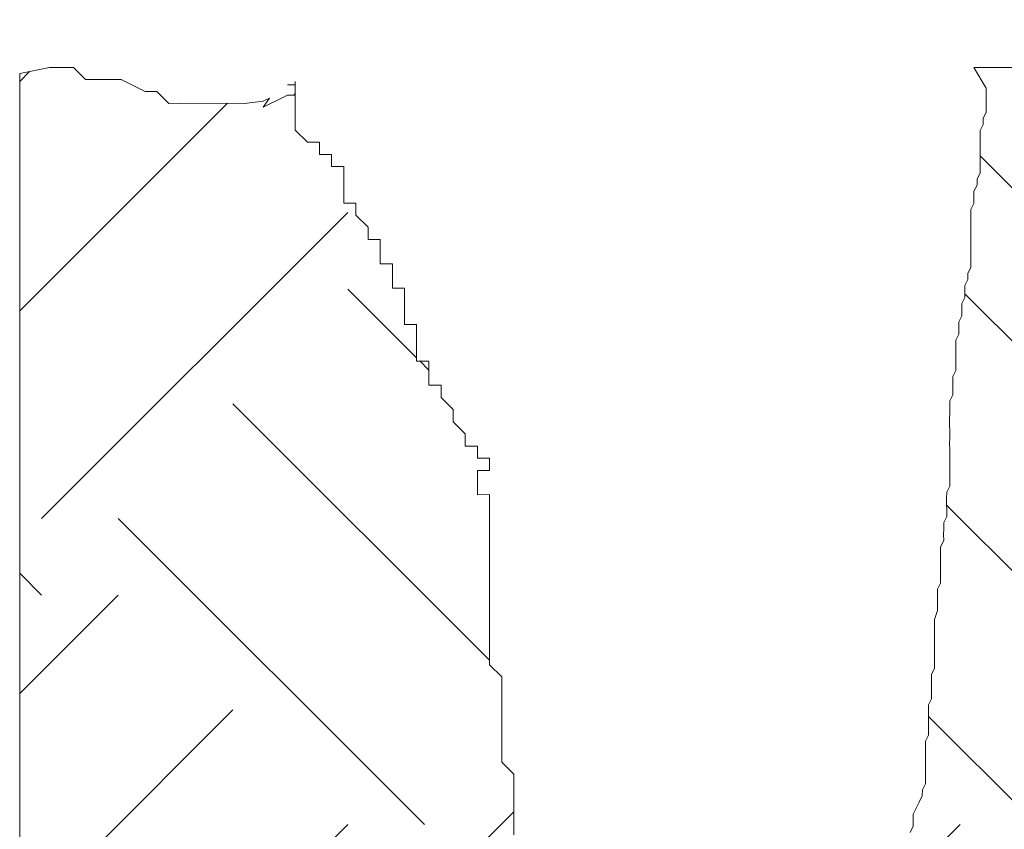
# Model space of a CAD drawing. Units: feet. Extents: x -2014.4 to -2003.9, y 2545.7 to 2561.2.
# Drawn here: x -2009 to -2008.6, y 2546.5 to 2546.8 of the extents above; entities that cross this region are included whole.
import ezdxf

# ---------------------------------------------------------------- set-up
doc = ezdxf.new("R2010")
doc.units = ezdxf.units.FT
doc.header["$MEASUREMENT"] = 0
doc.layers.add('GF-DETAIL-HATCH-EX-GROUND', color=251, linetype='Continuous')
doc.layers.add('GF-DETAIL-LINES', color=7, linetype='Continuous', lineweight=0)

msp = doc.modelspace()

# ---------------------------------------------------------------- hatches: boundary and pattern name
at = {"layer": 'GF-DETAIL-HATCH-EX-GROUND'}
h = msp.add_hatch(dxfattribs=at)
h.set_pattern_fill('EARTH', color=256, scale=0.6, angle=45, style=0)
h.set_pattern_definition([(45, (404.03243, -508.94283), (2e-17, 0.2121320344), [0.15, -0.15]), (45, (403.99266, -508.90306), (2e-17, 0.2121320344), [0.15, -0.15]), (45, (403.95288, -508.86328), (2e-17, 0.2121320344), [0.15, -0.15]), (135, (403.95288, -508.83677), (-0.2121320344, 3e-17), [0.15, -0.15]), (135, (403.99266, -508.797), (-0.2121320344, 3e-17), [0.15, -0.15]), (135, (404.03243, -508.75722), (-0.2121320344, 3e-17), [0.15, -0.15])])
h.paths.add_polyline_path([(-2007.75356, 2546.76143), (-2007.75978, 2546.75107), (-2007.75979, 2546.74692), (-2007.76389, 2546.74692), (-2007.76804, 2546.74692), (-2007.76802, 2546.75107), (-2007.77424, 2546.74487), (-2007.77424, 2546.74692), (-2007.7763, 2546.74692), (-2007.78455, 2546.75107), (-2007.78868, 2546.75931), (-2007.78868, 2546.76346), (-2007.79281, 2546.76346), (-2007.79699, 2546.76346), (-2007.8011, 2546.76343), (-2007.80523, 2546.76343), (-2007.80935, 2546.76346), (-2007.81348, 2546.75933), (-2007.8135, 2546.76346), (-2007.81763, 2546.76346), (-2007.82177, 2546.76346), (-2007.82589, 2546.76759), (-2007.83002, 2546.76757), (-2007.83004, 2546.77172), (-2007.83415, 2546.77174), (-2007.8383, 2546.77172), (-2007.84244, 2546.76759), (-2007.85346, 2546.76757), (-2007.85894, 2546.76759), (-2007.85897, 2546.77174), (-2007.8631, 2546.77174), (-2007.86308, 2546.77585), (-2007.86723, 2546.77585), (-2007.86943, 2546.77807), (-2007.90442, 2546.77804), (-2007.90442, 2546.77583), (-2007.90855, 2546.77172), (-2007.92095, 2546.76346), (-2007.94162, 2546.74692), (-2007.9499, 2546.73864), (-2007.9499, 2546.7428), (-2007.94576, 2546.7428), (-2007.94162, 2546.75107), (-2007.93888, 2546.75242), (-2007.93888, 2546.75931), (-2007.94162, 2546.75931), (-2007.94162, 2546.76346), (-2007.94575, 2546.76346), (-2007.94576, 2546.76759), (-2007.9499, 2546.76759), (-2007.95403, 2546.76757), (-2007.96227, 2546.76757), (-2007.97055, 2546.76346), (-2007.9788, 2546.76346), (-2007.98293, 2546.76346), (-2007.98706, 2546.76343), (-2007.99122, 2546.76346), (-2007.99535, 2546.76346), (-2007.99948, 2546.75931), (-2008.00361, 2546.75931), (-2008.00776, 2546.75931), (-2008.01188, 2546.75931), (-2008.01602, 2546.75933), (-2008.02427, 2546.76346), (-2008.0284, 2546.76346), (-2008.03253, 2546.76343), (-2008.03666, 2546.76346), (-2008.04081, 2546.76346), (-2008.04494, 2546.76346), (-2008.04907, 2546.76346), (-2008.04907, 2546.75933), (-2008.05322, 2546.75931), (-2008.05735, 2546.76346), (-2008.06395, 2546.76341), (-2008.06972, 2546.76347), (-2008.07387, 2546.76346), (-2008.08213, 2546.76346), (-2008.08628, 2546.75931), (-2008.09039, 2546.75931), (-2008.09454, 2546.75931), (-2008.09867, 2546.75931), (-2008.1028, 2546.75518), (-2008.10692, 2546.75516), (-2008.11107, 2546.75516), (-2008.11105, 2546.75105), (-2008.11521, 2546.75105), (-2008.11933, 2546.75105), (-2008.12759, 2546.75518), (-2008.1317, 2546.75518), (-2008.1317, 2546.75931), (-2008.13588, 2546.75931), (-2008.14, 2546.75931), (-2008.14415, 2546.75929), (-2008.14824, 2546.75933), (-2008.15239, 2546.75933), (-2008.15652, 2546.76346), (-2008.16067, 2546.76346), (-2008.1648, 2546.76759), (-2008.16893, 2546.76757), (-2008.17305, 2546.76759), (-2008.17305, 2546.76347), (-2008.17719, 2546.76346), (-2008.18132, 2546.76346), (-2008.18547, 2546.76346), (-2008.1896, 2546.76346), (-2008.19785, 2546.76346), (-2008.20612, 2546.76346), (-2008.21026, 2546.76346), (-2008.21027, 2546.76759), (-2008.21026, 2546.77585), (-2008.21439, 2546.78), (-2008.2185, 2546.78), (-2008.22263, 2546.78), (-2008.22678, 2546.78003), (-2008.23094, 2546.78003), (-2008.23502, 2546.78003), (-2008.24745, 2546.78), (-2008.25158, 2546.78003), (-2008.25571, 2546.78), (-2008.25984, 2546.78), (-2008.26397, 2546.78), (-2008.2681, 2546.78), (-2008.27637, 2546.78), (-2008.2805, 2546.78003), (-2008.28878, 2546.78), (-2008.29292, 2546.78), (-2008.29705, 2546.78), (-2008.30117, 2546.77583), (-2008.3053, 2546.77585), (-2008.30946, 2546.77172), (-2008.31358, 2546.76346), (-2008.32182, 2546.75931), (-2008.32595, 2546.75105), (-2008.33426, 2546.74693), (-2008.34046, 2546.74071), (-2008.33839, 2546.73864), (-2008.34251, 2546.73449), (-2008.34253, 2546.73864), (-2008.33839, 2546.73864), (-2008.34664, 2546.74692), (-2008.34701, 2546.74523), (-2008.34701, 2546.74728), (-2008.34908, 2546.74926), (-2008.3491, 2546.75158), (-2008.35331, 2546.75155), (-2008.35331, 2546.74945), (-2008.35753, 2546.74948), (-2008.35962, 2546.74946), (-2008.35963, 2546.75158), (-2008.36174, 2546.75158), (-2008.36174, 2546.75367), (-2008.36384, 2546.75367), (-2008.36593, 2546.75367), (-2008.37016, 2546.75576), (-2008.37227, 2546.75787), (-2008.37436, 2546.75789), (-2008.37648, 2546.75998), (-2008.37859, 2546.75998), (-2008.37859, 2546.76208), (-2008.38069, 2546.7621), (-2008.38277, 2546.76422), (-2008.38699, 2546.76419), (-2008.3891, 2546.76631), (-2008.39119, 2546.76633), (-2008.39331, 2546.76631), (-2008.39542, 2546.7642), (-2008.39963, 2546.7642), (-2008.40384, 2546.76419), (-2008.40593, 2546.7642), (-2008.41016, 2546.76422), (-2008.41226, 2546.7642), (-2008.41646, 2546.7642), (-2008.41857, 2546.7642), (-2008.42066, 2546.7642), (-2008.42066, 2546.76633), (-2008.42377, 2546.7663), (-2008.42377, 2546.76838), (-2008.4291, 2546.76838), (-2008.43119, 2546.76631), (-2008.43331, 2546.76631), (-2008.43749, 2546.76633), (-2008.44591, 2546.7621), (-2008.45434, 2546.75998), (-2008.46274, 2546.7558), (-2008.45434, 2546.7642), (-2008.45435, 2546.7642), (-2008.45646, 2546.76419), (-2008.45646, 2546.76631), (-2008.46064, 2546.76631), (-2008.46064, 2546.7684), (-2008.46488, 2546.7684), (-2008.46697, 2546.76838), (-2008.46906, 2546.7684), (-2008.47327, 2546.7684), (-2008.4775, 2546.76837), (-2008.4775, 2546.76631), (-2008.4775, 2546.7642), (-2008.4817, 2546.75994), (-2008.4817, 2546.75789), (-2008.4838, 2546.75787), (-2008.48591, 2546.75576), (-2008.49223, 2546.75158), (-2008.49849, 2546.7474), (-2008.49981, 2546.74608), (-2008.50274, 2546.74311), (-2008.49865, 2546.74729), (-2008.49849, 2546.7474), (-2008.49642, 2546.74946), (-2008.49854, 2546.74946), (-2008.50067, 2546.74946), (-2008.50062, 2546.75158), (-2008.50272, 2546.75155), (-2008.50485, 2546.75367), (-2008.50695, 2546.75367), (-2008.50906, 2546.75576), (-2008.50906, 2546.75789), (-2008.51116, 2546.75998), (-2008.51325, 2546.76001), (-2008.51538, 2546.75789), (-2008.52169, 2546.75367), (-2008.52587, 2546.75158), (-2008.53012, 2546.74946), (-2008.5343, 2546.74946), (-2008.53852, 2546.74946), (-2008.54061, 2546.74946), (-2008.54061, 2546.75158), (-2008.54274, 2546.75158), (-2008.54481, 2546.75369), (-2008.54902, 2546.75366), (-2008.54904, 2546.7558), (-2008.55325, 2546.7558), (-2008.55537, 2546.75576), (-2008.55955, 2546.75576), (-2008.56566, 2546.75542), (-2008.56566, 2546.75518), (-2008.56982, 2546.75518), (-2008.56981, 2546.75107), (-2008.57394, 2546.75105), (-2008.57808, 2546.75105), (-2008.58223, 2546.74692), (-2008.58221, 2546.75107), (-2008.58636, 2546.75105), (-2008.59048, 2546.75105), (-2008.59462, 2546.75107), (-2008.59874, 2546.75107), (-2008.60287, 2546.75107), (-2008.60289, 2546.75516), (-2008.607, 2546.75518), (-2008.61115, 2546.75518), (-2008.61528, 2546.75516), (-2008.61941, 2546.75931), (-2008.62356, 2546.76346), (-2008.64635, 2546.76346), (-2008.64214, 2546.75636), (-2008.64214, 2546.75217), (-2008.64207, 2546.74801), (-2008.64321, 2546.74585), (-2008.64321, 2546.74376), (-2008.64424, 2546.74165), (-2008.64423, 2546.73953), (-2008.64423, 2546.73744), (-2008.64423, 2546.73534), (-2008.64423, 2546.73321), (-2008.64423, 2546.73111), (-2008.64423, 2546.729), (-2008.64423, 2546.72693), (-2008.64528, 2546.72481), (-2008.64526, 2546.72268), (-2008.64637, 2546.72058), (-2008.64637, 2546.71849), (-2008.64635, 2546.71638), (-2008.64739, 2546.71428), (-2008.64739, 2546.71215), (-2008.64739, 2546.71006), (-2008.6474, 2546.70794), (-2008.64739, 2546.70584), (-2008.64739, 2546.70376), (-2008.64739, 2546.70164), (-2008.64739, 2546.69848), (-2008.64739, 2546.69429), (-2008.64847, 2546.69213), (-2008.64847, 2546.69006), (-2008.64951, 2546.68794), (-2008.64951, 2546.68585), (-2008.64951, 2546.68372), (-2008.65056, 2546.68163), (-2008.65056, 2546.67953), (-2008.65054, 2546.67741), (-2008.65163, 2546.67533), (-2008.6516, 2546.67114), (-2008.65267, 2546.66898), (-2008.65267, 2546.66688), (-2008.65267, 2546.66479), (-2008.65267, 2546.66268), (-2008.65267, 2546.66056), (-2008.65267, 2546.65844), (-2008.65369, 2546.65636), (-2008.65369, 2546.65426), (-2008.65369, 2546.65215), (-2008.65369, 2546.65004), (-2008.65476, 2546.64794), (-2008.65473, 2546.64425), (-2008.65479, 2546.64162), (-2008.65479, 2546.63952), (-2008.65474, 2546.63632), (-2008.65479, 2546.6332), (-2008.65476, 2546.63109), (-2008.65476, 2546.62899), (-2008.65476, 2546.62686), (-2008.65476, 2546.62476), (-2008.65476, 2546.62265), (-2008.65476, 2546.62056), (-2008.65476, 2546.61844), (-2008.65581, 2546.61635), (-2008.65583, 2546.61424), (-2008.65583, 2546.61212), (-2008.65579, 2546.60796), (-2008.65685, 2546.60582), (-2008.65685, 2546.6037), (-2008.65688, 2546.60158), (-2008.65685, 2546.59952), (-2008.65792, 2546.5974), (-2008.65792, 2546.59529), (-2008.65792, 2546.59317), (-2008.65792, 2546.59106), (-2008.65793, 2546.58897), (-2008.6579, 2546.58481), (-2008.65898, 2546.58267), (-2008.65897, 2546.58055), (-2008.65897, 2546.57843), (-2008.65897, 2546.57528), (-2008.66002, 2546.57212), (-2008.66002, 2546.57), (-2008.66002, 2546.56791), (-2008.66004, 2546.56474), (-2008.66004, 2546.56265), (-2008.66004, 2546.55738), (-2008.66002, 2546.55526), (-2008.66109, 2546.55316), (-2008.66107, 2546.55003), (-2008.66109, 2546.54685), (-2008.66109, 2546.54473), (-2008.66213, 2546.54264), (-2008.66213, 2546.53843), (-2008.66213, 2546.53631), (-2008.66213, 2546.53422), (-2008.66213, 2546.5321), (-2008.6632, 2546.52999), (-2008.6632, 2546.52788), (-2008.6632, 2546.52579), (-2008.6632, 2546.52157), (-2008.66318, 2546.51946), (-2008.6632, 2546.51737), (-2008.6632, 2546.51526), (-2008.6642, 2546.51316), (-2008.66425, 2546.51104), (-2008.66532, 2546.50893), (-2008.66738, 2546.50461), (-2008.66739, 2546.50264), (-2008.66738, 2546.50052), (-2008.66799, 2546.49929), (-2008.66845, 2546.4934), (-2008.66845, 2546.49315), (-2008.66845, 2546.49103), (-2008.66845, 2546.48683), (-2008.66739, 2546.48471), (-2008.66739, 2546.47946), (-2008.66738, 2546.4763), (-2008.66739, 2546.47418), (-2008.66736, 2546.47003), (-2008.66845, 2546.46681), (-2008.66845, 2546.46471), (-2008.66845, 2546.46258), (-2008.66845, 2546.46049), (-2008.66846, 2546.4584), (-2008.66846, 2546.45418), (-2008.66844, 2546.45122), (-2008.66846, 2546.44682), (-2008.66845, 2546.44471), (-2008.66845, 2546.44259), (-2008.66845, 2546.4405), (-2008.66845, 2546.43733), (-2008.66845, 2546.43524), (-2008.66846, 2546.43312), (-2008.66846, 2546.42997), (-2008.66845, 2546.42785), (-2008.66845, 2546.42575), (-2008.66845, 2546.42367), (-2008.66846, 2546.42048), (-2008.66845, 2546.41837), (-2008.6695, 2546.4163), (-2008.66948, 2546.41416), (-2008.66948, 2546.41209), (-2008.66948, 2546.40998), (-2008.66948, 2546.40788), (-2008.6695, 2546.40575), (-2008.6695, 2546.40368), (-2008.6695, 2546.40049), (-2008.6695, 2546.39735), (-2008.67055, 2546.39417), (-2008.67055, 2546.39103), (-2008.67162, 2546.38891), (-2008.67162, 2546.38471), (-2008.6716, 2546.38259), (-2008.67162, 2546.38048), (-2008.67162, 2546.37839), (-2008.67266, 2546.37523), (-2008.67266, 2546.37313), (-2008.67266, 2546.37102), (-2008.67266, 2546.36786), (-2008.67266, 2546.36574), (-2008.67369, 2546.36364), (-2008.67369, 2546.36155), (-2008.67369, 2546.35942), (-2008.6758, 2546.35528), (-2008.67791, 2546.35312), (-2008.67896, 2546.35102), (-2008.68003, 2546.34889), (-2008.68212, 2546.34468), (-2008.68212, 2546.34258), (-2008.68317, 2546.34047), (-2008.68317, 2546.33835), (-2008.68317, 2546.33626), (-2008.68422, 2546.33415), (-2008.68424, 2546.33101), (-2008.68531, 2546.32889), (-2008.68635, 2546.32573), (-2008.68855, 2546.32118), (-2008.69047, 2546.31526), (-2008.69263, 2546.31204), (-2008.69368, 2546.30888), (-2008.69579, 2546.30469), (-2008.69688, 2546.30153), (-2008.69895, 2546.29837), (-2008.69895, 2546.29626), (-2008.70142, 2546.29133), (-2008.70211, 2546.28991), (-2008.70211, 2546.28782), (-2008.70318, 2546.28573), (-2008.70318, 2546.28363), (-2008.70314, 2546.27841), (-2008.70423, 2546.27624), (-2008.70667, 2546.27131), (-2008.70844, 2546.26783), (-2008.71053, 2546.26676), (-2008.71264, 2546.26469), (-2008.71474, 2546.26255), (-2008.71687, 2546.26046), (-2008.71908, 2546.2582), (-2008.72425, 2546.25322), (-2008.72259, 2546.25853), (-2008.72467, 2546.25852), (-2008.72681, 2546.25636), (-2008.72681, 2546.2585), (-2008.72892, 2546.2585), (-2008.73313, 2546.2585), (-2008.73734, 2546.25639), (-2008.73945, 2546.25638), (-2008.74363, 2546.2521), (-2008.74364, 2546.25008), (-2008.74577, 2546.25008), (-2008.74573, 2546.25218), (-2008.74995, 2546.25218), (-2008.74995, 2546.25429), (-2008.75205, 2546.25429), (-2008.75626, 2546.25429), (-2008.76048, 2546.25008), (-2008.7626, 2546.25008), (-2008.7647, 2546.25008), (-2008.76681, 2546.25008), (-2008.77102, 2546.25008), (-2008.77313, 2546.25008), (-2008.77522, 2546.25009), (-2008.77734, 2546.25008), (-2008.78471, 2546.24904), (-2008.78891, 2546.24902), (-2008.79313, 2546.24904), (-2008.79731, 2546.24902), (-2008.80154, 2546.24904), (-2008.80151, 2546.25324), (-2008.80151, 2546.25745), (-2008.80154, 2546.26168), (-2008.80574, 2546.26168), (-2008.80574, 2546.26589), (-2008.80574, 2546.2701), (-2008.80574, 2546.27431), (-2008.80574, 2546.27851), (-2008.80572, 2546.28274), (-2008.80151, 2546.28274), (-2008.80151, 2546.28693), (-2008.80151, 2546.29114), (-2008.80154, 2546.29537), (-2008.80154, 2546.29957), (-2008.80151, 2546.30379), (-2008.80151, 2546.30801), (-2008.80151, 2546.3122), (-2008.80151, 2546.31643), (-2008.80151, 2546.32064), (-2008.80151, 2546.32482), (-2008.80574, 2546.32905), (-2008.80572, 2546.33325), (-2008.80574, 2546.33747), (-2008.80574, 2546.34169), (-2008.80574, 2546.3459), (-2008.80575, 2546.35009), (-2008.80574, 2546.35432), (-2008.80574, 2546.35852), (-2008.80572, 2546.36274), (-2008.80574, 2546.36694), (-2008.80574, 2546.37115), (-2008.80574, 2546.37538), (-2008.80575, 2546.37959), (-2008.80574, 2546.38379), (-2008.80574, 2546.39221), (-2008.80574, 2546.39646), (-2008.80574, 2546.40065), (-2008.80574, 2546.40485), (-2008.80572, 2546.40908), (-2008.80572, 2546.41327), (-2008.80574, 2546.4175), (-2008.80574, 2546.42173), (-2008.80574, 2546.42591), (-2008.80574, 2546.43014), (-2008.80572, 2546.43435), (-2008.80574, 2546.43856), (-2008.80572, 2546.44277), (-2008.80574, 2546.44698), (-2008.80574, 2546.45119), (-2008.80574, 2546.45542), (-2008.80574, 2546.4596), (-2008.80574, 2546.46383), (-2008.80572, 2546.46803), (-2008.80574, 2546.47225), (-2008.80574, 2546.47645), (-2008.80574, 2546.48066), (-2008.80574, 2546.48486), (-2008.80574, 2546.48909), (-2008.80574, 2546.49331), (-2008.80574, 2546.49749), (-2008.80574, 2546.50174), (-2008.80574, 2546.50592), (-2008.80574, 2546.51015), (-2008.80572, 2546.51436), (-2008.80574, 2546.51857), (-2008.80993, 2546.52278), (-2008.80993, 2546.52701), (-2008.80993, 2546.5312), (-2008.80996, 2546.53542), (-2008.80993, 2546.53961), (-2008.80993, 2546.54382), (-2008.80993, 2546.54805), (-2008.80993, 2546.55226), (-2008.81416, 2546.55648), (-2008.81416, 2546.56069), (-2008.81414, 2546.56488), (-2008.81414, 2546.56913), (-2008.81416, 2546.57332), (-2008.81416, 2546.57754), (-2008.81416, 2546.58175), (-2008.81416, 2546.58594), (-2008.81416, 2546.59017), (-2008.81414, 2546.59858), (-2008.81414, 2546.60281), (-2008.81416, 2546.60702), (-2008.81416, 2546.61123), (-2008.81416, 2546.61544), (-2008.81837, 2546.61543), (-2008.81834, 2546.61962), (-2008.81834, 2546.62385), (-2008.81414, 2546.62387), (-2008.81414, 2546.62806), (-2008.81834, 2546.62806), (-2008.81834, 2546.63227), (-2008.82257, 2546.63227), (-2008.82257, 2546.63649), (-2008.82678, 2546.64071), (-2008.82678, 2546.64491), (-2008.83098, 2546.64914), (-2008.83098, 2546.65335), (-2008.8352, 2546.65335), (-2008.8352, 2546.65755), (-2008.8352, 2546.66176), (-2008.83943, 2546.66176), (-2008.83942, 2546.666), (-2008.83942, 2546.67018), (-2008.83942, 2546.67441), (-2008.8436, 2546.67439), (-2008.84361, 2546.67859), (-2008.8436, 2546.68283), (-2008.84361, 2546.68703), (-2008.84782, 2546.68703), (-2008.84782, 2546.69124), (-2008.84784, 2546.69545), (-2008.85205, 2546.69545), (-2008.85202, 2546.69966), (-2008.85202, 2546.70386), (-2008.85625, 2546.70389), (-2008.85625, 2546.7081), (-2008.86046, 2546.71232), (-2008.86044, 2546.71651), (-2008.86467, 2546.71651), (-2008.86467, 2546.72072), (-2008.86467, 2546.72494), (-2008.86465, 2546.72915), (-2008.86887, 2546.72915), (-2008.86887, 2546.73336), (-2008.87305, 2546.73336), (-2008.87309, 2546.73757), (-2008.87729, 2546.73756), (-2008.88152, 2546.7418), (-2008.88152, 2546.74601), (-2008.88149, 2546.75021), (-2008.88149, 2546.7539), (-2008.88413, 2546.7539), (-2008.88622, 2546.75285), (-2008.89255, 2546.74969), (-2008.89102, 2546.75197), (-2008.89911, 2546.75105), (-2008.92113, 2546.75107), (-2008.92524, 2546.75105), (-2008.9294, 2546.75516), (-2008.93352, 2546.75518), (-2008.94176, 2546.75931), (-2008.94591, 2546.75931), (-2008.95006, 2546.75931), (-2008.95417, 2546.75929), (-2008.9583, 2546.76346), (-2008.96244, 2546.76346), (-2008.96658, 2546.76346), (-2008.97692, 2546.76138), (-2008.97692, 2545.9343), (-2007.75357, 2545.9343)])

# ---------------------------------------------------------------- linework, layer by layer
at = {"layer": 'GF-DETAIL-LINES'}
msp.add_line((-2008.97692, 2546.76138), (-2008.97692, 2545.9343), dxfattribs=at)
at = {"layer": 'GF-DETAIL-LINES', "lineweight": 0}
for p, q in [((-2008.9769, 2546.76137), (-2008.96657, 2546.76344)), ((-2008.96657, 2546.76344), (-2008.96242, 2546.76344)), ((-2008.96242, 2546.76344), (-2008.95829, 2546.76344)), ((-2008.95829, 2546.76344), (-2008.95416, 2546.75928)), ((-2008.64633, 2546.76344), (-2008.64212, 2546.75635)), ((-2008.64212, 2546.75635), (-2008.64633, 2546.76344)), ((-2008.64633, 2546.76344), (-2008.62354, 2546.76344)), ((-2008.95416, 2546.75928), (-2008.95004, 2546.75929)), ((-2008.95004, 2546.75929), (-2008.9459, 2546.75929)), ((-2008.9459, 2546.75929), (-2008.94175, 2546.75929)), ((-2008.94175, 2546.75929), (-2008.9335, 2546.75516)), ((-2008.8815, 2546.75863), (-2008.88147, 2546.7544)), ((-2008.8815, 2546.75863), (-2008.88147, 2546.7544)), ((-2008.9335, 2546.75516), (-2008.92939, 2546.75515)), ((-2008.92939, 2546.75515), (-2008.92522, 2546.75103)), ((-2008.88419, 2546.75746), (-2008.88147, 2546.75746)), ((-2008.882, 2546.75388), (-2008.88147, 2546.7544)), ((-2008.88147, 2546.7544), (-2008.88147, 2546.75019)), ((-2008.88147, 2546.7544), (-2008.88147, 2546.75019)), ((-2008.64212, 2546.75635), (-2008.64212, 2546.75424)), ((-2008.64212, 2546.75424), (-2008.64212, 2546.75635)), ((-2008.92522, 2546.75103), (-2008.92111, 2546.75105)), ((-2008.92111, 2546.75105), (-2008.89909, 2546.75103)), ((-2008.89909, 2546.75103), (-2008.89253, 2546.75178)), ((-2008.89253, 2546.75178), (-2008.89041, 2546.75283)), ((-2008.89041, 2546.75283), (-2008.89253, 2546.74967)), ((-2008.89253, 2546.74967), (-2008.8862, 2546.75283)), ((-2008.8862, 2546.75283), (-2008.88411, 2546.75388)), ((-2008.88411, 2546.75388), (-2008.882, 2546.75388)), ((-2008.64212, 2546.75424), (-2008.64212, 2546.75215)), ((-2008.64212, 2546.75215), (-2008.64212, 2546.75424)), ((-2008.64212, 2546.75215), (-2008.64209, 2546.75003)), ((-2008.64209, 2546.75003), (-2008.64212, 2546.75215)), ((-2008.88147, 2546.75019), (-2008.8815, 2546.74599)), ((-2008.88147, 2546.75019), (-2008.8815, 2546.74599)), ((-2008.64209, 2546.74794), (-2008.64319, 2546.74583)), ((-2008.64319, 2546.74583), (-2008.64209, 2546.74794)), ((-2008.64209, 2546.75003), (-2008.64209, 2546.74794)), ((-2008.64209, 2546.74794), (-2008.64209, 2546.75003)), ((-2008.8815, 2546.74599), (-2008.8815, 2546.74178)), ((-2008.8815, 2546.74599), (-2008.8815, 2546.74178)), ((-2008.64319, 2546.74583), (-2008.64319, 2546.74374)), ((-2008.64319, 2546.74374), (-2008.64319, 2546.74583)), ((-2008.8815, 2546.74178), (-2008.87727, 2546.73754)), ((-2008.8815, 2546.74178), (-2008.87727, 2546.73754)), ((-2008.64319, 2546.74374), (-2008.64423, 2546.74164)), ((-2008.64423, 2546.74164), (-2008.64319, 2546.74374)), ((-2008.64423, 2546.74164), (-2008.64421, 2546.73952)), ((-2008.64421, 2546.73952), (-2008.64423, 2546.74164)), ((-2008.87727, 2546.73754), (-2008.87308, 2546.73756)), ((-2008.87727, 2546.73754), (-2008.87308, 2546.73756)), ((-2008.87308, 2546.73756), (-2008.87303, 2546.73334)), ((-2008.87308, 2546.73756), (-2008.87303, 2546.73334)), ((-2008.64421, 2546.73952), (-2008.64421, 2546.73743)), ((-2008.64421, 2546.73743), (-2008.64421, 2546.73952)), ((-2008.64421, 2546.73743), (-2008.64421, 2546.73532)), ((-2008.64421, 2546.73532), (-2008.64421, 2546.73743)), ((-2008.64421, 2546.73532), (-2008.64421, 2546.7332)), ((-2008.64421, 2546.7332), (-2008.64421, 2546.73532)), ((-2008.87303, 2546.73334), (-2008.86885, 2546.73334)), ((-2008.87303, 2546.73334), (-2008.86885, 2546.73334)), ((-2008.86885, 2546.73334), (-2008.86885, 2546.72913)), ((-2008.86885, 2546.73334), (-2008.86885, 2546.72913)), ((-2008.64421, 2546.7332), (-2008.64421, 2546.73109)), ((-2008.64421, 2546.73109), (-2008.64421, 2546.7332)), ((-2008.64421, 2546.73109), (-2008.64421, 2546.72899)), ((-2008.64421, 2546.72899), (-2008.64421, 2546.73109)), ((-2008.86885, 2546.72913), (-2008.86464, 2546.72913)), ((-2008.86885, 2546.72913), (-2008.86464, 2546.72913)), ((-2008.86464, 2546.72913), (-2008.86465, 2546.72492)), ((-2008.86464, 2546.72913), (-2008.86465, 2546.72492)), ((-2008.64421, 2546.72899), (-2008.64421, 2546.72691)), ((-2008.64421, 2546.72691), (-2008.64421, 2546.72899)), ((-2008.86465, 2546.72492), (-2008.86465, 2546.72071)), ((-2008.86465, 2546.72492), (-2008.86465, 2546.72071)), ((-2008.64421, 2546.72691), (-2008.64526, 2546.72479)), ((-2008.64526, 2546.72479), (-2008.64421, 2546.72691)), ((-2008.64526, 2546.72479), (-2008.64525, 2546.72267)), ((-2008.64525, 2546.72267), (-2008.64526, 2546.72479)), ((-2008.86465, 2546.72071), (-2008.86465, 2546.7165)), ((-2008.86465, 2546.72071), (-2008.86465, 2546.7165)), ((-2008.64525, 2546.72267), (-2008.64635, 2546.72056)), ((-2008.64635, 2546.72056), (-2008.64525, 2546.72267)), ((-2008.64635, 2546.72056), (-2008.64635, 2546.71847)), ((-2008.64635, 2546.71847), (-2008.64635, 2546.72056)), ((-2008.64635, 2546.71847), (-2008.64633, 2546.71637)), ((-2008.64633, 2546.71637), (-2008.64635, 2546.71847)), ((-2008.86465, 2546.7165), (-2008.86043, 2546.7165)), ((-2008.86465, 2546.7165), (-2008.86043, 2546.7165)), ((-2008.86043, 2546.7165), (-2008.86044, 2546.7123)), ((-2008.86043, 2546.7165), (-2008.86044, 2546.7123)), ((-2008.64633, 2546.71637), (-2008.64737, 2546.71426)), ((-2008.64737, 2546.71426), (-2008.64633, 2546.71637)), ((-2008.64737, 2546.71426), (-2008.64737, 2546.71214)), ((-2008.64737, 2546.71214), (-2008.64737, 2546.71426)), ((-2008.86044, 2546.7123), (-2008.85623, 2546.70809)), ((-2008.86044, 2546.7123), (-2008.85623, 2546.70809)), ((-2008.64737, 2546.71005), (-2008.64739, 2546.70793)), ((-2008.64739, 2546.70793), (-2008.64737, 2546.71005)), ((-2008.64737, 2546.71214), (-2008.64737, 2546.71005)), ((-2008.64737, 2546.71005), (-2008.64737, 2546.71214)), ((-2008.85623, 2546.70809), (-2008.85623, 2546.70388)), ((-2008.85623, 2546.70809), (-2008.85623, 2546.70388)), ((-2008.64739, 2546.70793), (-2008.64737, 2546.70582)), ((-2008.64737, 2546.70582), (-2008.64739, 2546.70793)), ((-2008.85623, 2546.70388), (-2008.852, 2546.70384)), ((-2008.85623, 2546.70388), (-2008.852, 2546.70384)), ((-2008.852, 2546.70384), (-2008.852, 2546.69965)), ((-2008.852, 2546.70384), (-2008.852, 2546.69965)), ((-2008.64737, 2546.70582), (-2008.64737, 2546.70375)), ((-2008.64737, 2546.70375), (-2008.64737, 2546.70582)), ((-2008.64737, 2546.70375), (-2008.64737, 2546.70162)), ((-2008.64737, 2546.70162), (-2008.64737, 2546.70375)), ((-2008.64737, 2546.70162), (-2008.64737, 2546.69847)), ((-2008.64737, 2546.69847), (-2008.64737, 2546.70162)), ((-2008.852, 2546.69965), (-2008.85204, 2546.69544)), ((-2008.852, 2546.69965), (-2008.85204, 2546.69544)), ((-2008.64737, 2546.69636), (-2008.64739, 2546.69424)), ((-2008.64739, 2546.69424), (-2008.64737, 2546.69636)), ((-2008.64737, 2546.69847), (-2008.64737, 2546.69636)), ((-2008.64737, 2546.69636), (-2008.64737, 2546.69847)), ((-2008.85204, 2546.69544), (-2008.84782, 2546.69544)), ((-2008.85204, 2546.69544), (-2008.84782, 2546.69544)), ((-2008.84782, 2546.69544), (-2008.84781, 2546.69122)), ((-2008.84782, 2546.69544), (-2008.84781, 2546.69122)), ((-2008.64739, 2546.69424), (-2008.64845, 2546.69212)), ((-2008.64845, 2546.69212), (-2008.64739, 2546.69424)), ((-2008.84781, 2546.69122), (-2008.84781, 2546.68701)), ((-2008.84781, 2546.69122), (-2008.84781, 2546.68701)), ((-2008.64845, 2546.69004), (-2008.64949, 2546.68792)), ((-2008.64949, 2546.68792), (-2008.64845, 2546.69004)), ((-2008.64845, 2546.69212), (-2008.64845, 2546.69004)), ((-2008.64845, 2546.69004), (-2008.64845, 2546.69212)), ((-2008.84781, 2546.68701), (-2008.8436, 2546.68701)), ((-2008.84781, 2546.68701), (-2008.8436, 2546.68701)), ((-2008.8436, 2546.68701), (-2008.84358, 2546.68282)), ((-2008.8436, 2546.68701), (-2008.84358, 2546.68282)), ((-2008.64949, 2546.68792), (-2008.64949, 2546.68583)), ((-2008.64949, 2546.68583), (-2008.64949, 2546.68792)), ((-2008.84358, 2546.68282), (-2008.8436, 2546.67857)), ((-2008.84358, 2546.68282), (-2008.8436, 2546.67857)), ((-2008.64949, 2546.68371), (-2008.65054, 2546.68162)), ((-2008.65054, 2546.68162), (-2008.64949, 2546.68371)), ((-2008.64949, 2546.68583), (-2008.64949, 2546.68371)), ((-2008.64949, 2546.68371), (-2008.64949, 2546.68583)), ((-2008.65054, 2546.68162), (-2008.65054, 2546.67951)), ((-2008.65054, 2546.67951), (-2008.65054, 2546.68162)), ((-2008.65054, 2546.67951), (-2008.65053, 2546.67739)), ((-2008.65053, 2546.67739), (-2008.65054, 2546.67951)), ((-2008.8436, 2546.67857), (-2008.84358, 2546.67438)), ((-2008.8436, 2546.67857), (-2008.84358, 2546.67438)), ((-2008.65053, 2546.67739), (-2008.65161, 2546.67532)), ((-2008.65161, 2546.67532), (-2008.65053, 2546.67739)), ((-2008.84358, 2546.67438), (-2008.8394, 2546.67439)), ((-2008.84358, 2546.67438), (-2008.8394, 2546.67439)), ((-2008.8394, 2546.67439), (-2008.8394, 2546.67016)), ((-2008.8394, 2546.67439), (-2008.8394, 2546.67016)), ((-2008.65161, 2546.67532), (-2008.6516, 2546.67319)), ((-2008.6516, 2546.67319), (-2008.65161, 2546.67532)), ((-2008.6516, 2546.67319), (-2008.6516, 2546.67109)), ((-2008.6516, 2546.67109), (-2008.6516, 2546.67319)), ((-2008.8394, 2546.67016), (-2008.8394, 2546.66599)), ((-2008.8394, 2546.67016), (-2008.8394, 2546.66599)), ((-2008.6516, 2546.67109), (-2008.65265, 2546.66897)), ((-2008.65265, 2546.66897), (-2008.6516, 2546.67109)), ((-2008.8394, 2546.66599), (-2008.83942, 2546.66174)), ((-2008.8394, 2546.66599), (-2008.83942, 2546.66174)), ((-2008.65265, 2546.66897), (-2008.65265, 2546.66686)), ((-2008.65265, 2546.66686), (-2008.65265, 2546.66897)), ((-2008.65265, 2546.66686), (-2008.65265, 2546.66477)), ((-2008.65265, 2546.66477), (-2008.65265, 2546.66686)), ((-2008.65265, 2546.66477), (-2008.65265, 2546.66266)), ((-2008.65265, 2546.66266), (-2008.65265, 2546.66477)), ((-2008.65265, 2546.66266), (-2008.65265, 2546.66054)), ((-2008.65265, 2546.66054), (-2008.65265, 2546.66266)), ((-2008.83942, 2546.66174), (-2008.83519, 2546.66174)), ((-2008.83942, 2546.66174), (-2008.83519, 2546.66174)), ((-2008.83519, 2546.66174), (-2008.83519, 2546.65753)), ((-2008.83519, 2546.66174), (-2008.83519, 2546.65753)), ((-2008.65265, 2546.66054), (-2008.65265, 2546.65842)), ((-2008.65265, 2546.65842), (-2008.65265, 2546.66054)), ((-2008.83519, 2546.65753), (-2008.83519, 2546.65333)), ((-2008.83519, 2546.65753), (-2008.83519, 2546.65333)), ((-2008.65265, 2546.65842), (-2008.65367, 2546.65635)), ((-2008.65367, 2546.65635), (-2008.65265, 2546.65842)), ((-2008.65367, 2546.65635), (-2008.65367, 2546.65424)), ((-2008.65367, 2546.65424), (-2008.65367, 2546.65635)), ((-2008.83519, 2546.65333), (-2008.83096, 2546.65333)), ((-2008.83519, 2546.65333), (-2008.83096, 2546.65333)), ((-2008.83096, 2546.65333), (-2008.83096, 2546.64912)), ((-2008.83096, 2546.65333), (-2008.83096, 2546.64912)), ((-2008.65367, 2546.65424), (-2008.65367, 2546.65213)), ((-2008.65367, 2546.65213), (-2008.65367, 2546.65424)), ((-2008.65367, 2546.65213), (-2008.65367, 2546.65003)), ((-2008.65367, 2546.65003), (-2008.65367, 2546.65213)), ((-2008.83096, 2546.64912), (-2008.82676, 2546.64489)), ((-2008.83096, 2546.64912), (-2008.82676, 2546.64489)), ((-2008.65367, 2546.65003), (-2008.65474, 2546.64792)), ((-2008.65474, 2546.64792), (-2008.65367, 2546.65003)), ((-2008.65474, 2546.64792), (-2008.65472, 2546.6458)), ((-2008.65472, 2546.6458), (-2008.65474, 2546.64792)), ((-2008.65472, 2546.6458), (-2008.65472, 2546.64371)), ((-2008.65472, 2546.64371), (-2008.65472, 2546.6458)), ((-2008.82676, 2546.64489), (-2008.82676, 2546.6407)), ((-2008.82676, 2546.64489), (-2008.82676, 2546.6407)), ((-2008.65472, 2546.64371), (-2008.65477, 2546.6416)), ((-2008.65477, 2546.6416), (-2008.65472, 2546.64371)), ((-2008.82676, 2546.6407), (-2008.82255, 2546.63647)), ((-2008.82676, 2546.6407), (-2008.82255, 2546.63647)), ((-2008.65477, 2546.6416), (-2008.65477, 2546.6395)), ((-2008.65477, 2546.6395), (-2008.65477, 2546.6416)), ((-2008.65477, 2546.6395), (-2008.65474, 2546.63738)), ((-2008.65474, 2546.63738), (-2008.65477, 2546.6395)), ((-2008.82255, 2546.63647), (-2008.82255, 2546.63226)), ((-2008.82255, 2546.63647), (-2008.82255, 2546.63226)), ((-2008.65474, 2546.63525), (-2008.65477, 2546.63318)), ((-2008.65477, 2546.63318), (-2008.65474, 2546.63525)), ((-2008.65474, 2546.63738), (-2008.65474, 2546.63525)), ((-2008.65474, 2546.63525), (-2008.65474, 2546.63738)), ((-2008.82255, 2546.63226), (-2008.81832, 2546.63226)), ((-2008.82255, 2546.63226), (-2008.81832, 2546.63226)), ((-2008.81832, 2546.63226), (-2008.81832, 2546.62805)), ((-2008.81832, 2546.63226), (-2008.81832, 2546.62805)), ((-2008.65477, 2546.63318), (-2008.65474, 2546.63108)), ((-2008.65474, 2546.63108), (-2008.65477, 2546.63318)), ((-2008.65474, 2546.63108), (-2008.65474, 2546.62897)), ((-2008.65474, 2546.62897), (-2008.65474, 2546.63108)), ((-2008.65474, 2546.62897), (-2008.65474, 2546.62685)), ((-2008.65474, 2546.62685), (-2008.65474, 2546.62897)), ((-2008.81832, 2546.62805), (-2008.81413, 2546.62805)), ((-2008.81832, 2546.62805), (-2008.81413, 2546.62805)), ((-2008.81413, 2546.62805), (-2008.81413, 2546.62385)), ((-2008.81413, 2546.62805), (-2008.81413, 2546.62385)), ((-2008.65474, 2546.62685), (-2008.65474, 2546.62474)), ((-2008.65474, 2546.62474), (-2008.65474, 2546.62685)), ((-2008.65474, 2546.62474), (-2008.65474, 2546.62264)), ((-2008.65474, 2546.62264), (-2008.65474, 2546.62474)), ((-2008.81413, 2546.62385), (-2008.81832, 2546.62383)), ((-2008.81413, 2546.62385), (-2008.81832, 2546.62383)), ((-2008.81832, 2546.62383), (-2008.81832, 2546.61961)), ((-2008.81832, 2546.62383), (-2008.81832, 2546.61961)), ((-2008.65474, 2546.62264), (-2008.65474, 2546.62055)), ((-2008.65474, 2546.62055), (-2008.65474, 2546.62264)), ((-2008.81832, 2546.61961), (-2008.81836, 2546.61541)), ((-2008.81832, 2546.61961), (-2008.81836, 2546.61541)), ((-2008.65474, 2546.61842), (-2008.65579, 2546.61633)), ((-2008.65579, 2546.61633), (-2008.65474, 2546.61842)), ((-2008.65474, 2546.62055), (-2008.65474, 2546.61842)), ((-2008.65474, 2546.61842), (-2008.65474, 2546.62055)), ((-2008.81836, 2546.61541), (-2008.81414, 2546.61543)), ((-2008.81836, 2546.61541), (-2008.81414, 2546.61543)), ((-2008.81414, 2546.61543), (-2008.81414, 2546.61121)), ((-2008.81414, 2546.61543), (-2008.81414, 2546.61121)), ((-2008.65579, 2546.61633), (-2008.65581, 2546.61423)), ((-2008.65581, 2546.61423), (-2008.65579, 2546.61633)), ((-2008.81414, 2546.61121), (-2008.81414, 2546.607)), ((-2008.81414, 2546.61121), (-2008.81414, 2546.607)), ((-2008.65581, 2546.61423), (-2008.65581, 2546.61211)), ((-2008.65581, 2546.61211), (-2008.65581, 2546.61423)), ((-2008.65581, 2546.61211), (-2008.65579, 2546.61002)), ((-2008.65579, 2546.61002), (-2008.65581, 2546.61211)), ((-2008.65579, 2546.60791), (-2008.65683, 2546.6058)), ((-2008.65683, 2546.6058), (-2008.65579, 2546.60791)), ((-2008.65579, 2546.61002), (-2008.65579, 2546.60791)), ((-2008.65579, 2546.60791), (-2008.65579, 2546.61002)), ((-2008.81414, 2546.607), (-2008.81413, 2546.60279)), ((-2008.81414, 2546.607), (-2008.81413, 2546.60279)), ((-2008.65683, 2546.6058), (-2008.65683, 2546.60368)), ((-2008.65683, 2546.60368), (-2008.65683, 2546.6058)), ((-2008.81413, 2546.60279), (-2008.81413, 2546.59856)), ((-2008.81413, 2546.60279), (-2008.81413, 2546.59856)), ((-2008.65683, 2546.60368), (-2008.65686, 2546.60156)), ((-2008.65686, 2546.60156), (-2008.65683, 2546.60368)), ((-2008.65686, 2546.60156), (-2008.65683, 2546.5995)), ((-2008.65683, 2546.5995), (-2008.65686, 2546.60156)), ((-2008.81413, 2546.59856), (-2008.81414, 2546.59015)), ((-2008.81413, 2546.59856), (-2008.81414, 2546.59015)), ((-2008.65683, 2546.5995), (-2008.6579, 2546.59738)), ((-2008.6579, 2546.59738), (-2008.65683, 2546.5995)), ((-2008.6579, 2546.59738), (-2008.6579, 2546.59527)), ((-2008.6579, 2546.59527), (-2008.6579, 2546.59738)), ((-2008.6579, 2546.59527), (-2008.6579, 2546.59315)), ((-2008.6579, 2546.59315), (-2008.6579, 2546.59527)), ((-2008.6579, 2546.59105), (-2008.65792, 2546.58896)), ((-2008.65792, 2546.58896), (-2008.6579, 2546.59105)), ((-2008.6579, 2546.59315), (-2008.6579, 2546.59105)), ((-2008.6579, 2546.59105), (-2008.6579, 2546.59315)), ((-2008.81414, 2546.59015), (-2008.81414, 2546.58593)), ((-2008.81414, 2546.59015), (-2008.81414, 2546.58593)), ((-2008.65792, 2546.58896), (-2008.6579, 2546.58685)), ((-2008.6579, 2546.58685), (-2008.65792, 2546.58896)), ((-2008.81414, 2546.58593), (-2008.81414, 2546.58173)), ((-2008.81414, 2546.58593), (-2008.81414, 2546.58173)), ((-2008.6579, 2546.58476), (-2008.65897, 2546.58265)), ((-2008.65897, 2546.58265), (-2008.6579, 2546.58476)), ((-2008.6579, 2546.58685), (-2008.6579, 2546.58476)), ((-2008.6579, 2546.58476), (-2008.6579, 2546.58685)), ((-2008.81414, 2546.58173), (-2008.81414, 2546.57752)), ((-2008.81414, 2546.58173), (-2008.81414, 2546.57752)), ((-2008.65897, 2546.58265), (-2008.65895, 2546.58053)), ((-2008.65895, 2546.58053), (-2008.65897, 2546.58265)), ((-2008.65895, 2546.58053), (-2008.65895, 2546.57841)), ((-2008.65895, 2546.57841), (-2008.65895, 2546.58053)), ((-2008.81414, 2546.57752), (-2008.81414, 2546.57331)), ((-2008.81414, 2546.57752), (-2008.81414, 2546.57331)), ((-2008.65895, 2546.57841), (-2008.65895, 2546.57527)), ((-2008.65895, 2546.57527), (-2008.65895, 2546.57841)), ((-2008.65895, 2546.57527), (-2008.66001, 2546.57211)), ((-2008.66001, 2546.57211), (-2008.65895, 2546.57527)), ((-2008.81414, 2546.57331), (-2008.81413, 2546.56911)), ((-2008.81414, 2546.57331), (-2008.81413, 2546.56911)), ((-2008.66001, 2546.57211), (-2008.66001, 2546.56999)), ((-2008.66001, 2546.56999), (-2008.66001, 2546.57211)), ((-2008.81413, 2546.56911), (-2008.81413, 2546.56487)), ((-2008.81413, 2546.56911), (-2008.81413, 2546.56487)), ((-2008.66001, 2546.5679), (-2008.66002, 2546.56472)), ((-2008.66002, 2546.56472), (-2008.66001, 2546.5679)), ((-2008.66001, 2546.56999), (-2008.66001, 2546.5679)), ((-2008.66001, 2546.5679), (-2008.66001, 2546.56999)), ((-2008.81413, 2546.56487), (-2008.81414, 2546.56067)), ((-2008.81413, 2546.56487), (-2008.81414, 2546.56067)), ((-2008.66002, 2546.56472), (-2008.66002, 2546.56263)), ((-2008.66002, 2546.56263), (-2008.66002, 2546.56472)), ((-2008.81414, 2546.56067), (-2008.81414, 2546.55646)), ((-2008.81414, 2546.56067), (-2008.81414, 2546.55646)), ((-2008.66002, 2546.56263), (-2008.66002, 2546.56051)), ((-2008.66002, 2546.56051), (-2008.66002, 2546.56263)), ((-2008.66002, 2546.56051), (-2008.66002, 2546.55737)), ((-2008.66002, 2546.55737), (-2008.66002, 2546.56051)), ((-2008.66002, 2546.55737), (-2008.66001, 2546.55524)), ((-2008.66001, 2546.55524), (-2008.66002, 2546.55737)), ((-2008.81414, 2546.55646), (-2008.80992, 2546.55225)), ((-2008.81414, 2546.55646), (-2008.80992, 2546.55225)), ((-2008.66001, 2546.55524), (-2008.66107, 2546.55314)), ((-2008.66107, 2546.55314), (-2008.66001, 2546.55524)), ((-2008.66107, 2546.55314), (-2008.66106, 2546.55107)), ((-2008.66106, 2546.55107), (-2008.66107, 2546.55314)), ((-2008.80992, 2546.55225), (-2008.80992, 2546.54804)), ((-2008.80992, 2546.55225), (-2008.80992, 2546.54804)), ((-2008.66106, 2546.55107), (-2008.66106, 2546.54894)), ((-2008.66106, 2546.54894), (-2008.66106, 2546.55107)), ((-2008.80992, 2546.54804), (-2008.80992, 2546.54381)), ((-2008.80992, 2546.54804), (-2008.80992, 2546.54381)), ((-2008.66106, 2546.54894), (-2008.66107, 2546.54684)), ((-2008.66107, 2546.54684), (-2008.66106, 2546.54894)), ((-2008.66107, 2546.54684), (-2008.66107, 2546.54472)), ((-2008.66107, 2546.54472), (-2008.66107, 2546.54684)), ((-2008.80992, 2546.54381), (-2008.80992, 2546.5396)), ((-2008.80992, 2546.54381), (-2008.80992, 2546.5396)), ((-2008.66107, 2546.54472), (-2008.66211, 2546.54263)), ((-2008.66211, 2546.54263), (-2008.66107, 2546.54472)), ((-2008.80992, 2546.5396), (-2008.80995, 2546.5354)), ((-2008.80992, 2546.5396), (-2008.80995, 2546.5354)), ((-2008.66211, 2546.54263), (-2008.66211, 2546.53841)), ((-2008.66211, 2546.53841), (-2008.66211, 2546.54263)), ((-2008.66211, 2546.53841), (-2008.66211, 2546.53629)), ((-2008.66211, 2546.53629), (-2008.66211, 2546.53841)), ((-2008.66211, 2546.53629), (-2008.66211, 2546.5342)), ((-2008.66211, 2546.5342), (-2008.66211, 2546.53629)), ((-2008.80995, 2546.5354), (-2008.80992, 2546.53119)), ((-2008.80995, 2546.5354), (-2008.80992, 2546.53119)), ((-2008.66211, 2546.5342), (-2008.66211, 2546.53208)), ((-2008.66211, 2546.53208), (-2008.66211, 2546.5342)), ((-2008.80992, 2546.53119), (-2008.80992, 2546.52699)), ((-2008.80992, 2546.53119), (-2008.80992, 2546.52699)), ((-2008.66211, 2546.53208), (-2008.66318, 2546.52997)), ((-2008.66318, 2546.52997), (-2008.66211, 2546.53208)), ((-2008.66318, 2546.52997), (-2008.66318, 2546.52787)), ((-2008.66318, 2546.52787), (-2008.66318, 2546.52997)), ((-2008.80992, 2546.52699), (-2008.80992, 2546.52276)), ((-2008.80992, 2546.52699), (-2008.80992, 2546.52276)), ((-2008.66318, 2546.52787), (-2008.66318, 2546.52578)), ((-2008.66318, 2546.52578), (-2008.66318, 2546.52787)), ((-2008.80992, 2546.52276), (-2008.80572, 2546.51855)), ((-2008.80992, 2546.52276), (-2008.80572, 2546.51855)), ((-2008.66318, 2546.52578), (-2008.66318, 2546.52367)), ((-2008.66318, 2546.52367), (-2008.66318, 2546.52578)), ((-2008.66318, 2546.52367), (-2008.66318, 2546.52155)), ((-2008.66318, 2546.52155), (-2008.66318, 2546.52367)), ((-2008.66318, 2546.52155), (-2008.66316, 2546.51944)), ((-2008.66316, 2546.51944), (-2008.66318, 2546.52155)), ((-2008.66316, 2546.51944), (-2008.66318, 2546.51735)), ((-2008.66318, 2546.51735), (-2008.66316, 2546.51944)), ((-2008.80572, 2546.51855), (-2008.8057, 2546.51434)), ((-2008.80572, 2546.51855), (-2008.8057, 2546.51434)), ((-2008.66318, 2546.51735), (-2008.66318, 2546.51525)), ((-2008.66318, 2546.51525), (-2008.66318, 2546.51735)), ((-2008.8057, 2546.51434), (-2008.80572, 2546.51013)), ((-2008.8057, 2546.51434), (-2008.80572, 2546.51013)), ((-2008.66418, 2546.51314), (-2008.66423, 2546.51102)), ((-2008.66423, 2546.51102), (-2008.66418, 2546.51314)), ((-2008.66318, 2546.51525), (-2008.66418, 2546.51314)), ((-2008.66418, 2546.51314), (-2008.66318, 2546.51525)), ((-2008.80572, 2546.51013), (-2008.80572, 2546.5059)), ((-2008.80572, 2546.51013), (-2008.80572, 2546.5059)), ((-2008.6653, 2546.50891), (-2008.66631, 2546.50681)), ((-2008.66631, 2546.50681), (-2008.6653, 2546.50891)), ((-2008.66423, 2546.51102), (-2008.6653, 2546.50891)), ((-2008.6653, 2546.50891), (-2008.66423, 2546.51102)), ((-2008.80572, 2546.5059), (-2008.80572, 2546.50172)), ((-2008.80572, 2546.5059), (-2008.80572, 2546.50172)), ((-2008.66631, 2546.50681), (-2008.66736, 2546.5047)), ((-2008.66736, 2546.5047), (-2008.66631, 2546.50681)), ((-2008.66736, 2546.5047), (-2008.66738, 2546.50263)), ((-2008.66738, 2546.50263), (-2008.66736, 2546.5047)), ((-2008.66738, 2546.50263), (-2008.66736, 2546.50051)), ((-2008.66736, 2546.50051), (-2008.66738, 2546.50263)), ((-2008.80572, 2546.50172), (-2008.80572, 2546.49748)), ((-2008.80572, 2546.50172), (-2008.80572, 2546.49748)), ((-2008.66736, 2546.50051), (-2008.66843, 2546.49838)), ((-2008.66843, 2546.49838), (-2008.66736, 2546.50051))]:
    msp.add_line(p, q, dxfattribs=at)

doc.saveas('drawing.dxf')
